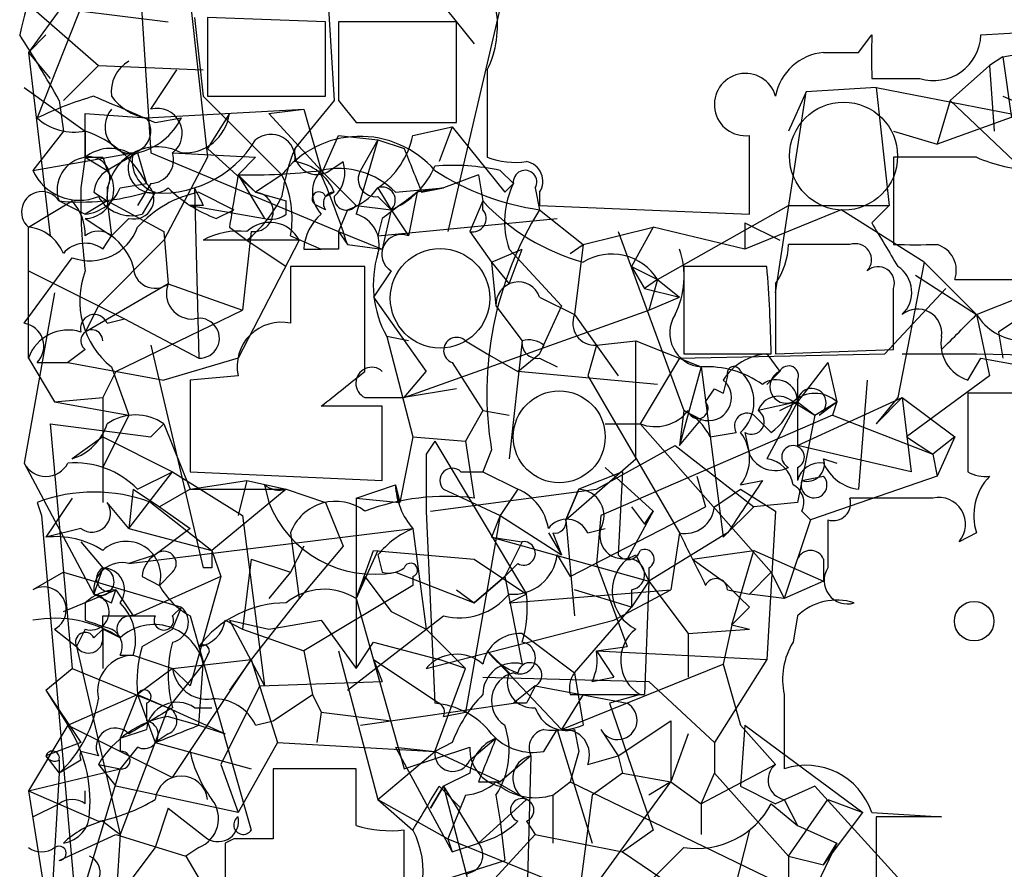
# Model space of a CAD drawing. Extents: x -114074 to 114538, y -203911 to 24808.
# Drawn here: x 50 to 69, y 24736 to 24752 of the extents above; entities that cross this region are included whole.
import ezdxf

# ---------------------------------------------------------------- set-up
doc = ezdxf.new("R2010")
doc.units = 0
doc.header["$MEASUREMENT"] = 0
doc.layers.add('MAIN', color=5, linetype='CONTINUOUS')

msp = doc.modelspace()

# ---------------------------------------------------------------- linework, layer by layer
at = {"layer": 'MAIN'}
for p, q in [((55.372, 24754.9006), (55.626, 24750.752)), ((59.3513, 24754.7313), (57.8273, 24748.212)), ((51.816, 24753.7153), (52.07, 24749.736)), ((52.7473, 24753.4613), (53.1707, 24749.6513)), ((50.9693, 24753.2073), (49.8687, 24750.4133)), ((57.3193, 24753.1226), (58.3353, 24751.8526)), ((49.6993, 24752.6146), (52.4087, 24752.276)), ((50.3767, 24752.6146), (49.6993, 24751.6833)), ((49.6993, 24752.6146), (51.054, 24751.4293)), ((52.9167, 24752.3606), (53.086, 24750.8366)), ((55.4567, 24752.276), (53.1707, 24752.3606)), ((53.1707, 24752.3606), (53.1707, 24750.8366)), ((55.4567, 24750.8366), (55.4567, 24752.276)), ((57.9967, 24752.276), (55.7107, 24752.276)), ((57.9967, 24750.3286), (57.9967, 24752.276)), ((68.1567, 24752.022), (70.9507, 24752.1913)), ((68.58, 24751.5986), (72.3053, 24752.276)), ((49.6993, 24751.6833), (50.038, 24752.022)), ((65.786, 24751.6833), (66.04, 24752.022)), ((49.6993, 24751.6833), (50.1227, 24751.1753)), ((49.6993, 24751.6833), (50.1227, 24748.1273)), ((68.58, 24751.5986), (68.326, 24751.4293)), ((68.58, 24751.5986), (68.7493, 24750.4133)), ((51.054, 24751.4293), (50.3767, 24750.752)), ((51.054, 24751.4293), (53.086, 24751.3446)), ((52.07, 24750.5826), (52.578, 24751.3446)), ((58.5893, 24751.3446), (58.5893, 24749.6513)), ((67.564, 24750.752), (68.326, 24751.4293)), ((68.326, 24751.4293), (68.4107, 24750.1593)), ((66.04, 24751.1753), (66.9713, 24751.1753)), ((49.6147, 24751.006), (50.8, 24750.1593)), ((66.1247, 24751.006), (64.77, 24750.9213)), ((66.1247, 24751.006), (69.596, 24750.3286)), ((66.1247, 24751.006), (66.3787, 24748.72)), ((70.358, 24751.006), (67.31, 24749.9053)), ((53.086, 24750.8366), (54.61, 24749.3126)), ((53.1707, 24750.8366), (55.4567, 24750.8366)), ((64.1773, 24747.0266), (64.77, 24750.9213)), ((64.77, 24750.9213), (64.4313, 24750.1593)), ((68.58, 24750.8366), (69.1727, 24750.5826)), ((50.292, 24750.752), (50.3767, 24750.1593)), ((51.9853, 24750.4133), (55.0333, 24750.5826)), ((54.356, 24750.498), (55.0333, 24750.5826)), ((55.626, 24750.752), (54.864, 24749.8206)), ((55.0333, 24750.5826), (55.372, 24749.3973)), ((55.7107, 24750.752), (56.0493, 24750.3286)), ((67.564, 24750.752), (67.31, 24749.9053)), ((67.564, 24750.752), (69.342, 24749.0586)), ((50.8, 24749.6513), (50.8, 24750.498)), ((50.8, 24750.498), (51.9853, 24750.4133)), ((52.1547, 24750.3286), (52.6627, 24750.4133)), ((53.594, 24750.498), (53.1707, 24749.8206)), ((54.356, 24750.498), (55.372, 24749.3973)), ((56.0493, 24750.3286), (57.9967, 24750.3286)), ((57.15, 24750.0746), (57.912, 24750.244)), ((57.912, 24750.244), (57.658, 24749.5666)), ((57.912, 24750.244), (58.928, 24748.974)), ((50.3767, 24750.1593), (49.784, 24749.3973)), ((50.8, 24750.1593), (50.8, 24749.6513)), ((55.372, 24749.3126), (55.7107, 24750.0746)), ((55.7107, 24750.0746), (56.4727, 24749.99)), ((63.6693, 24748.5506), (63.6693, 24750.0746)), ((66.4633, 24750.1593), (67.31, 24749.9053)), ((53.1707, 24749.8206), (54.102, 24748.974)), ((56.4727, 24749.99), (56.0493, 24748.5506)), ((56.4727, 24749.99), (56.134, 24749.3973)), ((56.4727, 24749.99), (56.9807, 24749.8206)), ((49.784, 24749.3973), (51.7313, 24749.736)), ((50.8, 24749.6513), (50.7153, 24749.0586)), ((50.8, 24749.6513), (51.2233, 24749.3973)), ((51.1387, 24749.6513), (51.2233, 24749.3973)), ((51.816, 24749.736), (51.2233, 24749.3973)), ((51.816, 24749.736), (51.9853, 24749.1433)), ((52.07, 24749.736), (55.7107, 24748.212)), ((53.1707, 24749.6513), (52.324, 24748.0426)), ((52.4933, 24749.736), (54.102, 24749.6513)), ((54.102, 24749.6513), (53.7633, 24749.3126)), ((68.072, 24749.6513), (66.4633, 24749.6513)), ((66.4633, 24749.6513), (66.4633, 24747.958)), ((55.5413, 24749.3973), (55.7953, 24749.5666)), ((53.7633, 24749.3126), (54.102, 24748.974)), ((53.7633, 24749.3126), (54.2713, 24748.466)), ((54.61, 24749.3126), (54.102, 24748.974)), ((55.372, 24749.3973), (56.0493, 24748.72)), ((58.42, 24749.3126), (57.7427, 24749.0586)), ((58.42, 24749.3126), (58.5047, 24748.8046)), ((58.8433, 24749.3973), (59.0973, 24749.1433)), ((51.2233, 24749.0586), (51.2233, 24748.8046)), ((51.4773, 24749.0586), (51.9853, 24749.1433)), ((52.07, 24749.1433), (51.816, 24748.72)), ((52.9167, 24749.0586), (53.0013, 24745.7566)), ((56.4727, 24749.0586), (56.7267, 24748.6353)), ((56.8113, 24748.974), (57.7427, 24749.0586)), ((57.7427, 24749.0586), (57.2347, 24748.974)), ((57.3193, 24748.974), (57.7427, 24749.0586)), ((58.928, 24748.974), (59.0973, 24749.1433)), ((59.5207, 24749.0586), (59.6053, 24748.6353)), ((50.9693, 24748.974), (51.2233, 24748.8046)), ((52.1547, 24748.974), (51.9007, 24748.5506)), ((53.0013, 24748.974), (53.6787, 24748.6353)), ((54.102, 24748.974), (54.6947, 24748.8046)), ((55.4567, 24748.8893), (55.626, 24748.974)), ((56.4727, 24748.8893), (56.7267, 24748.6353)), ((57.2347, 24748.974), (57.0653, 24748.1273)), ((59.6053, 24748.974), (59.6053, 24748.72)), ((49.6993, 24748.2966), (50.546, 24748.8046)), ((50.292, 24748.8046), (50.8, 24748.5506)), ((51.2233, 24748.8046), (50.8, 24748.5506)), ((51.2233, 24748.8046), (51.308, 24748.1273)), ((51.2233, 24748.8046), (52.324, 24748.212)), ((53.086, 24748.72), (52.832, 24748.72)), ((52.832, 24748.72), (54.2713, 24748.466)), ((54.6947, 24748.5506), (54.6947, 24748.8046)), ((55.4567, 24748.6353), (55.2873, 24748.72)), ((56.0493, 24748.72), (56.7267, 24748.6353)), ((58.5047, 24748.8046), (58.2507, 24748.212)), ((58.5047, 24748.6353), (58.5047, 24748.8046)), ((59.6053, 24748.72), (63.6693, 24748.5506)), ((61.8913, 24747.2806), (64.4313, 24748.72)), ((64.4313, 24748.72), (66.3787, 24748.72)), ((66.3787, 24748.72), (66.04, 24748.3813)), ((50.8, 24748.466), (51.308, 24748.1273)), ((51.6467, 24748.466), (51.308, 24748.1273)), ((53.34, 24748.466), (53.6787, 24748.6353)), ((55.88, 24748.6353), (55.7107, 24748.212)), ((56.5573, 24748.466), (56.4727, 24748.1273)), ((56.4727, 24748.1273), (59.944, 24748.466)), ((56.7267, 24748.6353), (56.5573, 24747.8733)), ((56.7267, 24748.6353), (57.0653, 24748.1273)), ((59.6053, 24748.6353), (60.452, 24747.958)), ((65.4473, 24748.6353), (63.5847, 24747.8733)), ((67.056, 24747.6193), (65.4473, 24748.6353)), ((49.6993, 24745.7566), (49.6993, 24748.2966)), ((53.594, 24748.2966), (53.9327, 24748.0426)), ((60.452, 24747.958), (61.8067, 24748.2966)), ((61.8067, 24748.2966), (61.3833, 24747.5346)), ((63.5847, 24747.8733), (61.8067, 24748.2966)), ((63.5847, 24748.3813), (63.5847, 24747.8733)), ((63.5847, 24748.3813), (64.262, 24748.0426)), ((51.1387, 24747.8733), (51.308, 24748.1273)), ((52.324, 24748.212), (52.4087, 24747.196)), ((54.0173, 24748.212), (53.848, 24746.688)), ((54.7793, 24748.1273), (55.372, 24747.8733)), ((55.7107, 24748.212), (55.88, 24747.958)), ((55.7107, 24748.212), (56.5573, 24747.8733)), ((58.2507, 24748.212), (58.674, 24747.6193)), ((61.1293, 24748.212), (62.3993, 24744.7406)), ((51.054, 24746.7726), (52.324, 24748.0426)), ((54.9487, 24748.0426), (53.086, 24748.0426)), ((54.9487, 24748.0426), (53.7633, 24745.7566)), ((53.9327, 24748.0426), (54.6947, 24747.5346)), ((55.88, 24747.958), (56.5573, 24747.8733)), ((60.198, 24747.7886), (60.452, 24747.958)), ((60.452, 24747.958), (60.2827, 24746.6033)), ((65.6167, 24747.958), (64.4313, 24747.958)), ((49.6147, 24746.434), (50.546, 24747.704)), ((55.0333, 24747.8733), (55.372, 24747.8733)), ((55.7107, 24747.8733), (55.372, 24747.8733)), ((58.674, 24747.6193), (59.2667, 24747.8733)), ((59.0127, 24747.196), (59.2667, 24747.8733)), ((59.0127, 24747.8733), (60.0287, 24746.7726)), ((56.2187, 24747.5346), (54.7793, 24747.5346)), ((54.7793, 24747.5346), (54.7793, 24746.434)), ((56.2187, 24745.5026), (56.2187, 24747.5346)), ((58.674, 24747.6193), (59.0127, 24747.196)), ((58.674, 24747.6193), (58.7587, 24746.7726)), ((61.3833, 24747.5346), (61.6373, 24747.1113)), ((61.3833, 24747.5346), (61.8913, 24747.2806)), ((64.008, 24747.5346), (62.3993, 24747.5346)), ((62.3993, 24747.5346), (62.3993, 24745.8413)), ((67.056, 24747.6193), (66.548, 24744.9946)), ((67.056, 24747.6193), (68.072, 24746.6033)), ((49.6993, 24747.45), (51.054, 24746.7726)), ((56.7267, 24747.45), (56.388, 24746.942)), ((66.8867, 24747.3653), (68.072, 24746.6033)), ((52.4087, 24747.196), (50.8, 24746.2646)), ((52.4087, 24747.196), (53.848, 24746.688)), ((61.8913, 24747.2806), (61.6373, 24747.1113)), ((61.8913, 24747.2806), (61.722, 24746.688)), ((61.8913, 24747.2806), (62.3147, 24746.942)), ((64.1773, 24747.196), (64.1773, 24745.8413)), ((67.6487, 24747.2806), (69.1727, 24747.2806)), ((50.2073, 24747.0266), (49.6147, 24743.7246)), ((56.388, 24746.942), (57.404, 24745.5026)), ((59.6053, 24746.942), (60.2827, 24746.6033)), ((61.6373, 24747.1113), (62.3147, 24746.942)), ((61.722, 24746.688), (62.3147, 24746.942)), ((66.294, 24745.8413), (67.4793, 24747.1113)), ((66.4633, 24745.926), (66.4633, 24747.1113)), ((68.072, 24746.6033), (68.9187, 24746.942)), ((69.7653, 24747.1113), (68.4953, 24746.2646)), ((51.054, 24746.7726), (50.8, 24746.2646)), ((51.054, 24746.7726), (51.562, 24746.5186)), ((58.7587, 24746.7726), (59.2667, 24746.0953)), ((60.0287, 24746.7726), (59.6053, 24745.8413)), ((51.3927, 24745.5026), (53.848, 24746.688)), ((56.9807, 24744.9946), (61.722, 24746.688)), ((60.2827, 24746.6033), (61.1293, 24745.418)), ((68.072, 24746.6033), (68.326, 24745.418)), ((51.2233, 24746.434), (51.562, 24746.5186)), ((51.562, 24746.5186), (53.0013, 24745.7566)), ((57.0653, 24746.0953), (56.642, 24746.18)), ((56.642, 24746.18), (57.15, 24744.2326)), ((68.4953, 24746.2646), (68.58, 24745.7566)), ((52.07, 24746.0106), (53.086, 24741.6926)), ((58.166, 24746.0953), (58.5893, 24745.8413)), ((59.2667, 24746.0953), (59.0127, 24743.8093)), ((59.69, 24746.0106), (59.6053, 24745.8413)), ((60.706, 24746.0106), (60.5367, 24745.418)), ((60.706, 24746.0106), (61.468, 24746.0953)), ((61.468, 24746.0953), (62.738, 24745.5873)), ((61.468, 24743.8093), (61.468, 24746.0953)), ((50.8, 24745.926), (50.4613, 24745.672)), ((58.5893, 24745.8413), (59.182, 24745.5026)), ((59.182, 24745.5026), (59.6053, 24745.8413)), ((62.3147, 24745.7566), (66.294, 24745.8413)), ((62.3993, 24745.8413), (64.0927, 24745.8413)), ((64.008, 24745.8413), (64.262, 24745.5026)), ((64.1773, 24745.8413), (66.4633, 24745.926)), ((66.6327, 24745.8413), (68.072, 24745.8413)), ((68.072, 24745.8413), (72.39, 24745.7566)), ((49.6993, 24745.7566), (50.2073, 24744.91)), ((49.8687, 24745.672), (50.4613, 24745.672)), ((50.4613, 24745.672), (52.324, 24745.3333)), ((53.7633, 24745.7566), (52.324, 24745.3333)), ((57.912, 24745.672), (58.5047, 24744.7406)), ((59.6053, 24745.7566), (59.944, 24745.5873)), ((62.3147, 24745.7566), (61.5527, 24744.4866)), ((65.1933, 24745.672), (64.6007, 24744.91)), ((65.1933, 24745.672), (65.3627, 24744.91)), ((67.9027, 24745.3333), (68.1567, 24745.7566)), ((68.1567, 24745.7566), (70.0193, 24745.418)), ((51.3927, 24745.5026), (51.1387, 24744.9946)), ((51.308, 24745.5873), (51.6467, 24744.656)), ((53.7633, 24745.418), (52.832, 24745.3333)), ((56.9807, 24744.9946), (57.404, 24745.5026)), ((61.8913, 24745.2486), (59.182, 24745.5026)), ((60.5367, 24745.418), (62.3147, 24742.37)), ((62.738, 24745.5873), (62.3147, 24744.0633)), ((62.738, 24745.5873), (63.1613, 24742.2853)), ((63.246, 24745.418), (63.1613, 24745.0793)), ((64.262, 24745.5026), (64.008, 24745.2486)), ((68.326, 24745.418), (66.7173, 24744.2326)), ((52.832, 24745.3333), (52.832, 24743.5553)), ((64.6007, 24745.3333), (64.6007, 24744.91)), ((65.9553, 24745.3333), (65.786, 24743.2166)), ((57.9967, 24745.164), (56.9807, 24744.9946)), ((62.8227, 24744.91), (62.992, 24745.164)), ((62.992, 24745.164), (63.1613, 24745.0793)), ((69.596, 24745.0793), (67.9027, 24745.0793)), ((67.9027, 24745.0793), (67.9027, 24743.5553)), ((50.2073, 24744.91), (51.1387, 24744.9946)), ((50.2073, 24744.91), (51.6467, 24744.656)), ((51.1387, 24744.9946), (51.1387, 24742.9626)), ((56.2187, 24744.9946), (56.9807, 24744.9946)), ((64.6007, 24744.91), (63.8387, 24744.7406)), ((64.6007, 24744.91), (64.008, 24743.8093)), ((64.262, 24744.7406), (64.6007, 24744.91)), ((64.516, 24744.91), (64.9393, 24744.656)), ((64.516, 24744.91), (64.9393, 24744.656)), ((64.6007, 24744.0633), (66.6327, 24744.9946)), ((64.6007, 24744.91), (64.9393, 24744.656)), ((64.6007, 24744.91), (64.6007, 24744.0633)), ((64.9393, 24744.656), (65.3627, 24744.91)), ((65.024, 24744.656), (65.3627, 24744.91)), ((65.3627, 24744.91), (65.278, 24744.656)), ((66.548, 24744.9946), (66.1247, 24744.4866)), ((66.1247, 24744.4866), (66.6327, 24744.9946)), ((66.6327, 24744.9946), (67.6487, 24744.2326)), ((66.6327, 24744.9946), (66.802, 24743.5553)), ((51.6467, 24744.656), (51.1387, 24743.64)), ((56.5573, 24744.8253), (55.372, 24744.8253)), ((56.5573, 24743.386), (56.5573, 24744.8253)), ((58.5047, 24744.7406), (58.166, 24744.148)), ((58.5047, 24744.7406), (59.0127, 24744.656)), ((65.278, 24744.656), (60.7907, 24742.7086)), ((62.3993, 24744.7406), (62.3147, 24744.0633)), ((62.3993, 24744.7406), (62.738, 24744.5713)), ((63.754, 24744.656), (64.0927, 24744.3173)), ((64.9393, 24744.656), (64.6007, 24742.9626)), ((65.278, 24744.656), (67.2253, 24743.894)), ((50.1227, 24744.4866), (52.07, 24744.2326)), ((50.1227, 24744.4866), (50.546, 24739.7453)), ((52.07, 24744.2326), (52.324, 24744.4866)), ((52.07, 24744.2326), (52.324, 24744.4866)), ((52.324, 24744.4866), (52.832, 24743.2166)), ((60.8753, 24744.4866), (61.5527, 24744.4866)), ((61.5527, 24744.4866), (64.0927, 24741.608)), ((62.3147, 24744.0633), (62.738, 24744.5713)), ((62.9073, 24744.2326), (63.4153, 24744.3173)), ((63.5847, 24744.3173), (63.6693, 24743.894)), ((51.1387, 24744.2326), (50.546, 24743.8093)), ((51.1387, 24744.2326), (52.4933, 24743.5553)), ((57.15, 24744.2326), (56.896, 24742.9626)), ((57.15, 24744.2326), (58.166, 24744.148)), ((57.5733, 24744.148), (57.404, 24743.894)), ((57.5733, 24744.148), (59.3513, 24741.1846)), ((58.166, 24744.148), (58.3353, 24743.0473)), ((66.7173, 24744.2326), (67.2253, 24743.894)), ((67.6487, 24744.2326), (67.2253, 24743.894)), ((67.6487, 24744.2326), (67.31, 24743.4706)), ((57.404, 24743.894), (57.404, 24742.7933)), ((58.674, 24743.9786), (58.5047, 24743.5553)), ((60.706, 24743.2166), (62.23, 24744.0633)), ((62.23, 24744.0633), (63.754, 24742.878)), ((66.802, 24743.5553), (64.6007, 24744.0633)), ((67.2253, 24743.894), (67.31, 24743.4706)), ((49.6147, 24743.7246), (50.9693, 24741.1846)), ((60.1133, 24742.624), (61.468, 24743.8093)), ((65.1087, 24743.8093), (65.3627, 24743.7246)), ((51.6467, 24742.4546), (52.4933, 24743.5553)), ((51.816, 24743.2166), (52.4933, 24743.5553)), ((52.4933, 24743.5553), (53.848, 24742.7086)), ((52.832, 24743.5553), (56.5573, 24743.386)), ((58.0813, 24743.5553), (58.5047, 24743.5553)), ((58.5047, 24743.5553), (59.182, 24743.2166)), ((61.214, 24743.5553), (60.3673, 24743.2166)), ((60.8753, 24743.64), (61.8067, 24742.7933)), ((61.214, 24743.5553), (61.1293, 24741.9466)), ((64.6007, 24743.64), (64.6007, 24743.386)), ((52.832, 24743.2166), (53.9327, 24743.386)), ((53.9327, 24743.386), (53.7633, 24742.7086)), ((53.9327, 24743.386), (54.6947, 24743.2166)), ((62.6533, 24743.4706), (62.8227, 24742.878)), ((63.5, 24743.3013), (63.9233, 24743.386)), ((64.6853, 24743.386), (65.1087, 24743.4706)), ((67.31, 24743.4706), (64.8547, 24742.624)), ((51.7313, 24743.2166), (51.6467, 24742.4546)), ((51.7313, 24743.2166), (52.2393, 24742.878)), ((52.832, 24743.2166), (52.2393, 24742.878)), ((52.832, 24743.2166), (54.6947, 24743.2166)), ((54.6947, 24743.2166), (53.2553, 24742.0313)), ((54.2713, 24743.3013), (54.356, 24742.9626)), ((54.6947, 24743.2166), (55.4567, 24742.9626)), ((54.6947, 24743.2166), (55.4567, 24742.9626)), ((56.0493, 24743.0473), (56.8113, 24743.3013)), ((56.896, 24742.9626), (56.8113, 24743.3013)), ((56.8113, 24743.3013), (56.896, 24742.9626)), ((57.4887, 24742.7933), (60.706, 24743.2166)), ((57.7427, 24743.2166), (58.8433, 24742.7086)), ((59.182, 24743.2166), (58.8433, 24742.7086)), ((60.3673, 24743.2166), (60.1133, 24742.624)), ((60.1133, 24742.624), (60.3673, 24743.2166)), ((62.992, 24742.878), (63.5, 24743.2166)), ((63.5, 24743.2166), (64.1773, 24742.7933)), ((49.8687, 24742.9626), (49.9533, 24742.7086)), ((50.546, 24743.0473), (50.038, 24742.2853)), ((51.6467, 24742.4546), (51.2233, 24742.9626)), ((52.07, 24742.9626), (53.2553, 24742.0313)), ((55.4567, 24742.9626), (55.7953, 24742.116)), ((56.0493, 24743.0473), (56.896, 24742.9626)), ((56.0493, 24743.0473), (56.0493, 24739.7453)), ((64.6007, 24742.9626), (63.754, 24742.878)), ((67.2253, 24743.0473), (65.6167, 24743.0473)), ((52.2393, 24742.878), (52.832, 24742.4546)), ((57.404, 24742.7933), (57.5733, 24739.068)), ((60.198, 24741.5233), (62.8227, 24742.878)), ((61.8067, 24742.7933), (61.2987, 24741.862)), ((61.3833, 24742.878), (61.6373, 24742.5393)), ((61.8067, 24742.7933), (61.6373, 24742.5393)), ((61.6373, 24742.5393), (61.8067, 24742.7933)), ((63.754, 24742.878), (63.1613, 24742.2853)), ((64.1773, 24742.7933), (64.008, 24739.9146)), ((64.6853, 24742.7933), (64.8547, 24742.624)), ((49.9533, 24742.7086), (50.6307, 24735.004)), ((53.848, 24742.7086), (54.2713, 24739.4066)), ((58.8433, 24742.7086), (58.166, 24738.8986)), ((58.8433, 24742.7086), (58.674, 24742.2853)), ((58.8433, 24742.7086), (60.0287, 24741.9466)), ((60.1133, 24742.624), (60.2827, 24740.7613)), ((60.7907, 24742.7086), (60.706, 24741.7773)), ((64.8547, 24742.624), (64.3467, 24741.1)), ((65.1933, 24742.624), (65.1933, 24741.6926)), ((50.7153, 24742.4546), (50.038, 24742.2853)), ((51.6467, 24742.4546), (53.2553, 24742.0313)), ((51.6467, 24741.7773), (57.15, 24742.4546)), ((52.832, 24742.4546), (52.1547, 24741.9466)), ((54.7793, 24742.37), (54.9487, 24741.1)), ((57.15, 24742.4546), (57.404, 24740.5073)), ((59.7747, 24742.37), (60.0287, 24741.9466)), ((59.8593, 24742.37), (60.0287, 24741.9466)), ((60.5367, 24742.37), (60.8753, 24742.4546)), ((63.246, 24742.37), (61.722, 24741.4386)), ((62.3147, 24742.37), (62.1453, 24741.2693)), ((68.072, 24742.37), (67.7333, 24742.2006)), ((50.7153, 24742.2006), (51.1387, 24741.6926)), ((58.674, 24742.2853), (59.2667, 24742.2006)), ((58.674, 24742.2853), (61.722, 24741.4386)), ((59.2667, 24742.2006), (58.928, 24741.5233)), ((53.2553, 24742.0313), (53.4247, 24741.5233)), ((55.0333, 24742.116), (54.7793, 24741.608)), ((55.7953, 24742.116), (54.9487, 24741.1)), ((56.0493, 24741.1), (56.388, 24742.0313)), ((56.4727, 24742.0313), (56.0493, 24741.1)), ((56.388, 24742.0313), (58.3353, 24741.862)), ((62.5687, 24741.862), (63.754, 24742.0313)), ((63.3307, 24740.592), (63.754, 24742.0313)), ((63.754, 24742.0313), (65.1087, 24741.4386)), ((52.1547, 24741.9466), (51.6467, 24741.7773)), ((54.0173, 24741.862), (53.848, 24740.5073)), ((54.0173, 24741.862), (54.7793, 24741.608)), ((56.4727, 24741.9466), (56.5573, 24741.608)), ((58.3353, 24741.862), (59.3513, 24741.1846)), ((59.944, 24741.9466), (60.198, 24741.5233)), ((61.468, 24741.9466), (61.722, 24741.4386)), ((62.5687, 24741.862), (63.1613, 24741.4386)), ((65.1087, 24741.862), (65.1087, 24741.4386)), ((50.3767, 24741.608), (49.784, 24741.2693)), ((50.3767, 24741.608), (52.6627, 24740.9306)), ((51.1387, 24741.6926), (50.9693, 24741.1846)), ((52.4933, 24741.608), (52.2393, 24741.354)), ((53.2553, 24741.6926), (53.086, 24741.6926)), ((54.7793, 24741.608), (54.356, 24741.1)), ((56.8113, 24741.608), (58.3353, 24741.0153)), ((59.182, 24741.7773), (58.928, 24741.5233)), ((60.706, 24741.7773), (61.2987, 24740.1686)), ((61.722, 24741.6926), (61.722, 24741.4386)), ((63.6693, 24741.1846), (64.0927, 24741.608)), ((64.0927, 24741.608), (63.6693, 24741.1846)), ((64.0927, 24741.608), (64.3467, 24741.1)), ((53.4247, 24741.5233), (51.7313, 24740.7613)), ((51.9007, 24741.5233), (52.2393, 24741.354)), ((53.4247, 24741.5233), (52.832, 24739.4066)), ((56.0493, 24741.1), (56.2187, 24741.5233)), ((56.2187, 24741.5233), (56.7267, 24740.846)), ((57.15, 24741.5233), (57.15, 24741.354)), ((58.3353, 24741.0153), (58.928, 24741.5233)), ((58.928, 24741.5233), (58.3353, 24741.0153)), ((58.928, 24741.5233), (59.2667, 24739.83)), ((61.722, 24741.4386), (61.3833, 24740.9306)), ((61.722, 24741.4386), (61.6373, 24739.2373)), ((61.722, 24741.4386), (62.484, 24740.4226)), ((65.1087, 24741.4386), (64.3467, 24741.1)), ((50.3767, 24740.846), (51.3927, 24741.2693)), ((51.308, 24741.0153), (51.3927, 24741.2693)), ((51.3927, 24741.2693), (51.7313, 24740.7613)), ((57.15, 24741.354), (55.0333, 24740.084)), ((57.9967, 24741.2693), (58.3353, 24741.0153)), ((57.9967, 24741.2693), (58.3353, 24741.0153)), ((59.0127, 24741.0153), (62.1453, 24741.2693)), ((61.3833, 24740.9306), (60.2827, 24741.2693)), ((61.0447, 24740.6766), (62.1453, 24741.2693)), ((61.3833, 24741.2693), (61.3833, 24740.9306)), ((63.246, 24741.2693), (63.6693, 24741.1846)), ((54.9487, 24741.1), (54.0173, 24739.9146)), ((56.0493, 24741.1), (56.9807, 24737.798)), ((59.3513, 24741.1846), (59.0127, 24741.0153)), ((64.3467, 24741.1), (63.6693, 24741.1846)), ((50.8, 24741.0153), (50.8, 24740.6766)), ((52.4933, 24740.5073), (52.6627, 24740.9306)), ((52.4933, 24740.7613), (52.6627, 24740.9306)), ((56.7267, 24740.846), (57.404, 24740.5073)), ((60.2827, 24739.6606), (61.3833, 24740.9306)), ((63.6693, 24740.9306), (63.3307, 24740.592)), ((51.1387, 24740.338), (51.1387, 24740.7613)), ((52.832, 24740.7613), (53.0013, 24740.1686)), ((53.5093, 24740.6766), (53.848, 24740.5073)), ((53.594, 24740.6766), (54.356, 24740.5073)), ((53.594, 24740.6766), (54.2713, 24739.4066)), ((54.356, 24740.5073), (55.372, 24740.6766)), ((55.372, 24740.6766), (56.0493, 24739.7453)), ((55.88, 24739.322), (57.7427, 24740.7613)), ((57.404, 24739.7453), (61.0447, 24740.6766)), ((64.6007, 24740.7613), (64.516, 24740.2533)), ((50.2073, 24740.5073), (50.6307, 24740.1686)), ((50.8, 24740.5073), (50.6307, 24740.1686)), ((50.9693, 24740.338), (51.1387, 24740.5073)), ((51.4773, 24740.338), (51.1387, 24740.5073)), ((51.1387, 24740.5073), (51.1387, 24739.7453)), ((51.9007, 24740.1686), (52.4933, 24740.5073)), ((53.848, 24740.5073), (55.0333, 24740.084)), ((57.404, 24740.5073), (58.166, 24739.7453)), ((62.484, 24740.4226), (63.6693, 24740.5073)), ((63.3307, 24740.592), (63.1613, 24739.83)), ((63.3307, 24740.592), (63.6693, 24740.5073)), ((63.3307, 24740.592), (63.6693, 24740.5073)), ((59.2667, 24740.4226), (60.2827, 24739.6606)), ((62.484, 24740.4226), (62.484, 24739.576)), ((50.6307, 24740.1686), (51.4773, 24736.528)), ((53.0013, 24740.1686), (54.0173, 24736.6126)), ((55.0333, 24740.084), (55.2027, 24739.2373)), ((55.7107, 24740.084), (56.4727, 24737.2053)), ((56.0493, 24739.7453), (56.388, 24740.2533)), ((56.388, 24740.2533), (57.658, 24739.9146)), ((58.5893, 24740.084), (59.0127, 24739.6606)), ((58.5893, 24740.084), (60.0287, 24738.56)), ((60.706, 24740.084), (61.2987, 24740.1686)), ((60.706, 24740.084), (64.008, 24739.9146)), ((60.706, 24740.084), (61.0447, 24739.576)), ((51.4773, 24739.9993), (51.7313, 24739.9993)), ((51.7313, 24739.9993), (52.4933, 24739.7453)), ((52.4933, 24739.7453), (54.0173, 24739.9146)), ((52.4933, 24739.7453), (54.0173, 24739.9146)), ((52.4933, 24737.6286), (54.0173, 24739.9146)), ((53.1707, 24739.9993), (53.086, 24739.83)), ((54.0173, 24739.9146), (53.594, 24739.322)), ((54.0173, 24739.9146), (54.5253, 24738.306)), ((56.388, 24739.9146), (56.5573, 24739.4913)), ((56.388, 24739.9146), (57.658, 24739.068)), ((58.166, 24739.7453), (57.658, 24739.9146)), ((64.008, 24739.9146), (62.992, 24738.306)), ((50.038, 24739.322), (50.546, 24739.7453)), ((50.546, 24739.7453), (52.4087, 24738.9833)), ((52.4933, 24739.7453), (51.816, 24739.2373)), ((53.086, 24739.83), (52.4087, 24738.9833)), ((52.4933, 24739.7453), (52.832, 24739.4066)), ((52.4933, 24739.7453), (52.832, 24739.4066)), ((53.0013, 24738.6446), (53.086, 24739.83)), ((57.5733, 24738.1366), (58.166, 24739.7453)), ((60.0287, 24738.56), (63.1613, 24739.83)), ((63.1613, 24739.83), (63.5, 24738.6446)), ((58.5047, 24739.576), (61.722, 24739.4913)), ((60.2827, 24739.6606), (60.452, 24738.6446)), ((60.6213, 24739.4913), (61.0447, 24739.576)), ((50.038, 24739.322), (50.7153, 24738.306)), ((50.038, 24739.322), (50.4613, 24738.6446)), ((53.9327, 24738.8986), (54.1867, 24739.4066)), ((54.1867, 24739.4066), (56.5573, 24739.4913)), ((59.5207, 24739.4066), (59.0973, 24739.068)), ((59.5207, 24739.4066), (61.2987, 24739.068)), ((61.722, 24739.4913), (62.992, 24738.306)), ((50.4613, 24738.6446), (51.816, 24739.2373)), ((51.816, 24739.2373), (51.4773, 24738.3906)), ((51.816, 24739.2373), (52.4087, 24738.9833)), ((51.816, 24739.2373), (52.1547, 24738.306)), ((54.4407, 24738.7293), (55.2027, 24739.2373)), ((55.2027, 24739.2373), (55.372, 24738.8986)), ((60.452, 24739.2373), (60.0287, 24738.56)), ((60.198, 24739.2373), (60.452, 24739.2373)), ((60.452, 24739.2373), (61.6373, 24739.2373)), ((61.5527, 24739.2373), (60.96, 24739.068)), ((64.3467, 24739.2373), (64.3467, 24737.798)), ((52.4087, 24738.9833), (51.4773, 24736.528)), ((51.9853, 24739.068), (51.9853, 24738.7293)), ((52.4087, 24738.9833), (53.5093, 24738.4753)), ((52.9167, 24738.9833), (53.2553, 24738.9833)), ((56.134, 24738.6446), (59.0973, 24739.068)), ((59.3513, 24739.068), (59.0973, 24739.068)), ((60.96, 24739.068), (61.8067, 24736.6126)), ((52.4087, 24738.814), (53.0013, 24738.6446)), ((53.9327, 24738.8986), (53.4247, 24737.8826)), ((55.372, 24738.8986), (55.2873, 24738.306)), ((55.372, 24738.8986), (56.7267, 24738.7293)), ((57.7427, 24738.814), (58.166, 24738.8986)), ((50.4613, 24738.6446), (49.6993, 24737.3746)), ((50.4613, 24738.6446), (52.4933, 24737.6286)), ((51.4773, 24738.3906), (51.9853, 24738.56)), ((53.0013, 24738.6446), (53.5093, 24738.4753)), ((54.102, 24738.6446), (54.4407, 24738.7293)), ((59.69, 24738.1366), (59.944, 24738.56)), ((59.944, 24738.56), (60.6213, 24736.3586)), ((60.2827, 24738.56), (60.3673, 24738.1366)), ((60.7907, 24738.56), (61.1293, 24738.052)), ((61.1293, 24738.052), (62.1453, 24738.7293)), ((62.1453, 24738.7293), (62.1453, 24737.544)), ((63.5, 24738.6446), (64.1773, 24737.8826)), ((63.5847, 24738.6446), (63.5, 24737.4593)), ((63.5847, 24738.6446), (65.8707, 24736.9513)), ((51.4773, 24738.3906), (51.4773, 24738.1366)), ((52.4087, 24738.4753), (52.1547, 24738.306)), ((58.2507, 24737.9673), (58.7587, 24738.3906)), ((62.484, 24738.4753), (62.1453, 24737.544)), ((50.7153, 24738.306), (50.038, 24738.052)), ((51.816, 24738.2213), (51.4773, 24737.798)), ((52.1547, 24738.306), (54.0173, 24737.798)), ((54.5253, 24738.306), (53.7633, 24736.9513)), ((54.5253, 24738.306), (57.5733, 24738.1366)), ((56.8113, 24738.2213), (57.5733, 24738.1366)), ((56.8113, 24738.2213), (57.912, 24736.1893)), ((56.9807, 24737.798), (58.2507, 24738.2213)), ((57.912, 24738.306), (57.5733, 24738.1366)), ((62.992, 24738.306), (62.992, 24737.7133)), ((50.038, 24738.052), (50.292, 24737.7133)), ((51.054, 24738.052), (50.7153, 24738.1366)), ((56.4727, 24737.2053), (57.5733, 24738.1366)), ((58.8433, 24737.544), (57.5733, 24738.1366)), ((59.436, 24738.052), (58.8433, 24737.544)), ((59.436, 24738.052), (59.3513, 24735.004)), ((60.3673, 24738.1366), (60.198, 24737.544)), ((60.5367, 24737.8826), (61.1293, 24738.052)), ((61.1293, 24738.052), (61.214, 24737.7133)), ((49.6993, 24737.3746), (51.4773, 24737.798)), ((50.292, 24737.9673), (50.292, 24737.7133)), ((50.7153, 24737.9673), (50.292, 24737.7133)), ((50.292, 24737.9673), (50.292, 24737.7133)), ((51.4773, 24737.798), (50.6307, 24735.004)), ((51.054, 24737.8826), (51.4773, 24737.798)), ((51.054, 24737.8826), (51.3927, 24737.4593)), ((53.4247, 24737.8826), (53.7633, 24736.9513)), ((56.0493, 24737.798), (54.4407, 24737.798)), ((54.4407, 24737.798), (54.4407, 24736.4433)), ((56.0493, 24736.6973), (56.0493, 24737.798)), ((64.1773, 24737.8826), (62.738, 24737.1206)), ((50.292, 24737.7133), (49.8687, 24730.2626)), ((58.2507, 24737.7133), (57.7427, 24737.4593)), ((61.214, 24737.7133), (60.6213, 24737.29)), ((61.214, 24737.7133), (62.1453, 24737.544)), ((62.738, 24737.1206), (62.992, 24737.7133)), ((62.992, 24737.7133), (64.4313, 24736.1046)), ((53.7633, 24736.9513), (51.3927, 24737.4593)), ((57.4887, 24737.036), (57.7427, 24737.4593)), ((57.7427, 24737.4593), (57.4887, 24737.036)), ((57.658, 24737.4593), (58.0813, 24737.036)), ((57.7427, 24737.4593), (58.42, 24736.3586)), ((57.7427, 24737.4593), (58.42, 24734.8346)), ((58.42, 24737.544), (58.8433, 24737.544)), ((59.3513, 24737.2053), (58.7587, 24737.544)), ((59.8593, 24737.29), (60.198, 24737.544)), ((60.198, 24737.544), (65.1087, 24735.1733)), ((60.7907, 24735.6813), (62.1453, 24737.544)), ((62.1453, 24737.544), (61.722, 24737.29)), ((62.1453, 24737.544), (62.738, 24737.1206)), ((63.5, 24737.4593), (64.1773, 24737.1206)), ((64.9393, 24737.4593), (64.1773, 24737.1206)), ((64.9393, 24737.4593), (67.564, 24734.5806)), ((49.6993, 24737.3746), (51.054, 24736.782)), ((49.6993, 24737.3746), (50.2073, 24734.1573)), ((50.8, 24737.1206), (50.8, 24737.3746)), ((58.166, 24737.29), (57.8273, 24736.4433)), ((58.7587, 24737.29), (58.8433, 24736.782)), ((59.8593, 24737.29), (59.8593, 24736.3586)), ((60.6213, 24737.29), (60.198, 24733.988)), ((49.784, 24736.8666), (50.292, 24737.1206)), ((52.4087, 24737.036), (52.1547, 24736.274)), ((52.4087, 24737.036), (53.1707, 24736.4433)), ((56.4727, 24737.2053), (57.15, 24736.6126)), ((56.4727, 24737.2053), (57.8273, 24736.4433)), ((58.42, 24736.3586), (59.3513, 24737.2053)), ((62.738, 24737.1206), (62.738, 24736.528)), ((64.0927, 24737.1206), (64.6007, 24736.6973)), ((64.3467, 24737.2053), (64.6007, 24736.6973)), ((64.4313, 24736.1046), (65.1933, 24737.2053)), ((65.1933, 24737.2053), (65.8707, 24736.9513)), ((65.1087, 24735.9353), (65.8707, 24736.9513)), ((66.04, 24736.9513), (67.3947, 24736.8666)), ((67.3947, 24736.8666), (66.1247, 24736.8666)), ((66.1247, 24736.8666), (66.1247, 24735.3426)), ((51.1387, 24736.782), (51.4773, 24736.528)), ((58.8433, 24736.782), (58.928, 24736.02)), ((59.3513, 24736.782), (59.5207, 24736.528)), ((64.6007, 24736.6973), (65.3627, 24736.3586)), ((50.292, 24736.02), (51.3927, 24736.528)), ((51.3927, 24736.528), (52.7473, 24736.1046)), ((51.4773, 24736.528), (51.3927, 24735.258)), ((56.9807, 24735.004), (56.9807, 24736.6126)), ((58.5893, 24735.512), (59.5207, 24736.528)), ((59.5207, 24736.528), (61.214, 24736.1893)), ((61.8067, 24736.6126), (61.214, 24736.1893)), ((63.6693, 24736.6126), (63.0767, 24734.242)), ((52.1547, 24736.274), (51.3927, 24735.258)), ((53.0013, 24736.274), (52.7473, 24736.1046)), ((53.6787, 24736.4433), (53.5093, 24736.3586)), ((53.5093, 24736.3586), (53.5093, 24735.004)), ((57.8273, 24736.4433), (57.912, 24736.1893)), ((57.8273, 24736.4433), (60.1133, 24735.512)), ((57.912, 24736.1893), (58.42, 24736.3586)), ((65.3627, 24736.3586), (64.516, 24734.5806)), ((65.1087, 24735.9353), (65.3627, 24736.3586)), ((52.7473, 24736.1046), (53.5093, 24734.8346)), ((61.214, 24736.1893), (63.5847, 24734.5806)), ((64.4313, 24736.1046), (65.1087, 24735.9353)), ((64.4313, 24736.1046), (64.4313, 24732.6333)), ((57.3193, 24735.512), (58.928, 24736.02))]:
    msp.add_line(p, q, dxfattribs=at)
at = {"layer": 'MAIN', "color": 5}
for centre, radius in [((65.4955, 24749.674), 1.0469), ((57.6764, 24746.9184), 0.9641), ((59.9863, 24744.2327), 0.8904)]:
    msp.add_circle(centre, radius, dxfattribs=at)
at = {"layer": 'MAIN', "color": 0}
msp.add_circle((68.0254, 24740.6598), 0.3828, dxfattribs=at)
at = {"layer": 'MAIN'}
for centre, radius, start, end in [((557.7953, 24626.0352), 523.6471, 165.84917, 166.078348), ((56.8961, 24752.1914), 1.8931, 333.42953, 10.30322), ((436.7104, 24751.514), 381.0005, 179.885409, 180.114592), ((33.7882, 24741.7133), 18.8168, 28.70837, 33.21925), ((277.6898, 24751.5986), 211.6502, 179.885381, 180.114592), ((67.2346, 24752.0598), 0.9229, 253.42266, 357.65257), ((65.2037, 24750.6432), 1.0445, 95.21877, 169.32912), ((65.4474, 24921.0331), 169.3501, 269.885409, 270.114558), ((51.9853, 24750.9213), 0.6826, 119.73863, 187.12814), ((63.5953, 24750.6743), 0.6042, 15.58198, 277.03446), ((52.9531, 24744.0362), 7.0838, 106.26292, 115.81157), ((178.5697, 25046.9504), 322.4364, 246.68798, 246.917149), ((52.1408, 24751.4156), 1.0143, 214.80876, 261.18126), ((51.7031, 24750.244), 0.5203, 139.40348, 282.53), ((52.197, 24750.117), 0.4827, 307.87186, 105.2572), ((50.5884, 24751.2179), 1.0795, 228.18795, 281.30369), ((51.6467, 24750.1593), 0.4233, 270, 36.87531), ((51.5053, 24750.9923), 1.2941, 283.89128, 333.42307), ((52.718, 24750.6185), 0.8842, 266.41437, 352.16771), ((50.1225, 24748.1695), 2.102, 27.59883, 71.19699), ((54.3983, 24749.6258), 0.4695, 352.75539, 129.13056), ((56.1264, 24748.1387), 1.9177, 41.01869, 142.25525), ((55.5414, 24750.4132), 1.6439, 304.50888, 348.11314), ((51.2883, 24749.0446), 0.7788, 62.5992, 128.82871), ((52.1971, 24748.8776), 0.9765, 61.5244, 184.28711), ((52.2605, 24751.1135), 2.1571, 262.67039, 328.61261), ((58.4596, 24748.3397), 3.8886, 157.61498, 171.8749), ((55.2888, 24749.7468), 0.4312, 170.14444, 305.84663), ((268.7998, 24834.0471), 227.9505, 201.684456, 201.913639), ((50.8899, 24749.0216), 0.6361, 98.12501, 199.94771), ((50.8828, 24749.263), 0.397, 329.02387, 102.03731), ((50.9694, 24834.3511), 84.7, 269.885408, 270.114524), ((52.1123, 24749.4396), 0.4827, 142.11877, 307.88123), ((52.342, 24749.5767), 0.6311, 165.38027, 252.73642), ((52.0512, 24749.6042), 0.4613, 272.33579, 16.60051), ((59.1399, 24751.1348), 1.5824, 249.63763, 277.67743), ((69.3212, 24752.5527), 3.1589, 246.70567, 267.30552), ((54.7219, 24748.5977), 0.9793, 22.59781, 81.65642), ((55.7106, 24747.8901), 1.5448, 44.55939, 102.66157), ((55.2028, 24749.3549), 0.6292, 312.26879, 19.66179), ((56.1341, 24750.0744), 1.5563, 292.38114, 337.62707), ((57.912, 24744.9968), 4.498, 78.05053, 94.3185), ((59.2808, 24749.1857), 0.3874, 326.88004, 79.51391), ((50.6851, 24749.8086), 0.9905, 204.53395, 291.86478), ((50.789, 24749.0329), 0.5669, 271.11161, 39.99838), ((51.5202, 24748.9313), 0.5525, 122.50221, 175.56789), ((307.6825, 24706.479), 257.5067, 170.424926, 170.654106), ((54.0164, 24759.8249), 10.5153, 268.62078, 277.40698), ((52.9163, 24748.4659), 1.8935, 349.69894, 26.56099), ((55.8167, 24748.9739), 0.614, 136.40555, 223.58769), ((44.117, 24744.3192), 12.313, 17.18908, 23.92497), ((56.4304, 24749.228), 0.3413, 150.26553, 277.11877), ((60.3043, 24753.5897), 5.0035, 236.9191, 261.96933), ((59.3231, 24749.1715), 0.2276, 330.25824, 187.11877), ((62.0332, 24748.848), 11.3199, 178.93398, 187.09413), ((50.7212, 24749.3611), 0.8143, 275.55307, 338.19467), ((51.742, 24748.8417), 0.3875, 255.76657, 51.10696), ((54.2569, 24750.9351), 2.6338, 225.43532, 249.62753), ((137.6613, 24791.2193), 94.6529, 206.450487, 206.679643), ((55.541, 24749.7365), 1.1522, 287.11077, 323.96056), ((56.5574, 24748.8216), 0.2517, 312.26297, 109.66607), ((60.6135, 24748.4045), 1.6866, 154.02138, 198.3576), ((49.9594, 24748.5929), 0.3943, 32.47677, 228.72248), ((50.715, 24753.124), 4.3401, 264.40684, 287.01916), ((51.6891, 24749.2493), 0.73, 209.54629, 286.84884), ((53.4246, 24746.8576), 2.1583, 101.31045, 138.18524), ((52.2951, 24750.0468), 2.5882, 309.25171, 333.43396), ((54.0597, 24748.593), 0.3833, 263.64991, 83.66476), ((55.3297, 24748.847), 0.1339, 18.42141, 251.53799), ((55.626, 24748.7623), 0.2117, 90, 216.87531), ((55.8607, 24748.8624), 0.2362, 173.46161, 322.94584), ((183.8959, 24579.3701), 211.6803, 126.752594, 126.981777), ((49.8412, 24748.154), 0.9592, 358.40488, 42.71007), ((61.525, 24751.5744), 4.098, 222.52273, 254.82128), ((54.3984, 24748.9315), 0.4825, 254.72822, 307.87915), ((56.0071, 24747.8097), 0.9759, 130.60321, 176.26325), ((55.88, 24747.9579), 0.6164, 344.05843, 74.05843), ((58.3071, 24748.466), 0.2602, 257.48075, 40.58935), ((65.278, 24745.0793), 6.6951, 147.91796, 189.4626), ((49.6207, 24747.4862), 0.8142, 21.80141, 84.46026), ((50.8846, 24748.6354), 0.991, 250.02183, 340.01097), ((54.3772, 24747.7463), 0.6438, 27.40494, 133.66573), ((277.9872, 24874.9688), 246.8725, 210.848166, 211.077329), ((51.054, 24747.8311), 0.3902, 49.38596, 130.61404), ((50.6314, 24747.1966), 1.1506, 17.08223, 53.98361), ((53.7634, 24746.8573), 1.3652, 82.87655, 119.748), ((140.3606, 24748.0426), 84.6501, 179.885341, 180.114592), ((56.9242, 24747.7745), 0.38, 68.20139, 238.67411), ((50.8029, 24747.4245), 0.5605, 53.19552, 139.49294), ((62.9092, 24748.042), 1.5244, 326.29117, 356.84123), ((65.7225, 24747.6617), 0.3147, 317.71774, 109.65015), ((66.8867, 24959.6077), 211.6501, 269.885381, 270.114592), ((67.1619, 24747.4606), 0.519, 339.70754, 73.41919), ((58.4482, 24747.1833), 2.0662, 162.96476, 209.0511), ((61.0023, 24746.7305), 1.0454, 31.74861, 121.7637), ((60.7808, 24747.3378), 1.6247, 333.12268, 19.24461), ((52.1546, 24747.5346), 0.4233, 180, 306.88614), ((37.9971, 24745.3847), 26.0996, 1.00241, 4.72497), ((66.167, 24747.2172), 0.3147, 340.3327, 132.28226), ((66.2177, 24747.0351), 0.5988, 313.86344, 56.52488), ((52.3375, 24746.8687), 1.6437, 159.28933, 231.22097), ((52.8684, 24747.0115), 0.4953, 158.13201, 275.59663), ((59.1936, 24746.7996), 0.4357, 19.07963, 183.55255), ((50.974, 24746.3352), 0.2682, 21.6189, 195.26449), ((60.6722, 24746.434), 0.4247, 156.50735, 274.56424), ((62.7909, 24746.2488), 0.6635, 147.7063, 265.4278), ((66.929, 24746.2393), 0.4694, 352.74328, 129.14597), ((-101.5915, 24915.5895), 239.462, 314.885409, 315.114592), ((69.0035, 24747.1963), 1.1042, 212.48114, 265.59572), ((49.5441, 24745.9871), 0.4524, 315.85082, 81.02276), ((53.0122, 24746.1435), 0.3871, 268.38625, 104.28396), ((54.596, 24745.6013), 0.8526, 77.58562, 192.41438), ((50.4683, 24745.4885), 0.8144, 72.34591, 160.77968), ((50.927, 24746.0953), 0.2117, 0, 233.12469), ((68.1208, 24746.0399), 0.7395, 169.07906, 252.84657), ((57.9967, 24745.909), 0.2517, 47.73703, 250.33393), ((59.563, 24746.0529), 0.2993, 171.85636, 278.12469), ((59.3936, 24745.6294), 0.4829, 52.13334, 105.23639), ((64.0928, 24744.7403), 1.1042, 94.40428, 147.51886), ((64.4313, 24745.4179), 0.1893, 333.46201, 153.42141), ((-113.532, 24956.8419), 271.0712, 308.542741, 308.771921), ((56.3517, 24745.2728), 0.3083, 48.18129, 244.44878), ((62.851, 24743.7395), 1.8513, 54.60408, 93.4995), ((63.373, 24745.4603), 0.1339, 18.42141, 198.42141), ((62.9496, 24744.91), 0.8088, 312.88076, 47.11442), ((64.389, 24745.2063), 0.3224, 113.20092, 293.20092), ((62.8804, 24744.9908), 0.443, 251.25013, 50.64325), ((64.1844, 24744.924), 0.4166, 358.07389, 128.81232), ((64.9393, 24744.4517), 0.6239, 47.26673, 132.72652), ((64.8782, 24744.8927), 0.278, 301.63181, 176.43266), ((62.6745, 24744.783), 0.1952, 192.54791, 40.59493), ((64.2338, 24744.5995), 0.4195, 47.73366, 160.34709), ((63.4148, 24745.249), 1.1522, 306.03944, 342.88923), ((51.7736, 24743.6825), 0.9744, 55.60867, 124.38647), ((61.849, 24745.2345), 0.8045, 248.38772, 322.12439), ((61.9335, 24743.7668), 1.0795, 25.5633, 64.4367), ((63.6271, 24744.4442), 0.2469, 59.07206, 210.92794), ((63.7116, 24744.529), 0.2468, 239.06013, 59.00838), ((50.2496, 24744.783), 1.0178, 286.93056, 343.06944), ((62.844, 24743.8093), 0.8297, 322.24615, 37.75385), ((64.1773, 24744.1481), 0.568, 206.57407, 296.56054), ((64.516, 24743.8432), 0.2201, 292.62787, 247.37213), ((50.038, 24743.9363), 0.4733, 206.57047, 333.42953), ((50.5913, 24742.0109), 1.7186, 44.55209, 94.33811), ((63.9235, 24743.2168), 0.5985, 8.11656, 81.88344), ((65.0409, 24743.276), 0.4537, 81.40554, 165.96988), ((64.7881, 24743.7066), 0.3366, 252.22162, 17.76218), ((65.892, 24744.0634), 0.8534, 203.38988, 262.86499), ((57.912, 24743.3859), 0.2394, 45.01692, 225), ((68.2414, 24744.1479), 0.6826, 240.24991, 277.11981), ((317.596, 24573.5454), 305.2797, 146.196642, 146.425815), ((64.9224, 24743.3013), 0.2517, 160.34158, 42.26297), ((69.1163, 24742.7086), 1.0978, 136.04444, 197.96458), ((50.9693, 24740.0293), 3.133, 69.43175, 110.56653), ((54.5677, 24743.6826), 0.483, 232.14062, 285.24471), ((58.1656, 24743.352), 1.3552, 182.14394, 221.46432), ((58.8063, 24742.3128), 0.9788, 8.33045, 67.42787), ((60.3365, 24742.7008), 0.5167, 331.54001, 86.58275), ((64.3468, 24742.9627), 0.3785, 333.41464, 63.44849), ((50.9269, 24742.751), 0.3642, 234.47695, 35.52305), ((56.398, 24743.7614), 2.1927, 201.3647, 280.8646), ((55.6544, 24742.0533), 0.9306, 52.67203, 160.10473), ((57.7994, 24738.5672), 4.512, 83.17881, 110.50745), ((65.2922, 24742.9485), 0.3392, 253.05001, 16.93384), ((67.3382, 24742.5393), 0.5204, 319.39512, 102.53), ((62.4224, 24742.9319), 0.5721, 259.14965, 354.59432), ((60.1315, 24742.1946), 0.4415, 23.40647, 143.91919), ((59.9017, 24742.5816), 0.2158, 258.66924, 11.33076), ((57.8274, 24740.8459), 1.7455, 112.83525, 140.90598), ((61.219, 24742.3201), 0.4489, 162.56603, 303.69007), ((316.5685, 24868.8618), 283.9809, 206.450442, 206.679625), ((50.2438, 24740.6652), 1.6331, 56.77213, 97.23946), ((51.592, 24741.5351), 0.6721, 344.36957, 132.41304), ((59.2949, 24741.9748), 0.2276, 240.24575, 97.11877), ((52.324, 24741.7773), 0.2394, 315, 135), ((137.9552, 24741.8619), 84.7001, 179.885408, 180.114524), ((61.3198, 24742.0948), 0.2414, 217.88123, 344.74904), ((61.6373, 24741.862), 0.1893, 296.56505, 116.55151), ((64.8547, 24741.7561), 0.2752, 22.63268, 157.36732), ((51.5088, 24741.2515), 0.5436, 75.30418, 187.0688), ((52.4509, 24741.481), 0.5518, 122.46323, 175.60368), ((59.0881, 24742.0426), 0.8613, 264.97782, 353.6003), ((61.8317, 24741.2407), 0.8186, 130.62559, 243.62275), ((61.341, 24741.5656), 0.2994, 278.12469, 98.12198), ((51.0886, 24741.427), 0.2703, 243.79535, 79.31784), ((51.2657, 24741.4809), 0.2469, 120.95978, 300.97172), ((51.1387, 24741.2693), 0.4233, 323.12469, 90), ((56.6844, 24742.0735), 0.4825, 254.72822, 307.87915), ((57.1077, 24741.6503), 0.1339, 288.42141, 161.57859), ((65.5669, 24741.4436), 0.449, 146.31701, 287.42179), ((63.0249, 24741.2646), 0.2211, 1.21777, 156.14803), ((190.4152, 24868.1844), 179.6053, 224.885386, 225.114569), ((49.9957, 24740.8883), 0.4359, 299.04694, 119.05843), ((51.452, 24740.3124), 0.9587, 93.54614, 132.84856), ((53.5514, 24742.0734), 1.4964, 208.73514, 241.26486), ((55.4309, 24740.1158), 1.1624, 57.85772, 129.29877), ((50.9129, 24740.8389), 0.3503, 251.19781, 80.73399), ((93.4586, 24825.7649), 94.6529, 243.327125, 243.556335), ((58.0389, 24741.9893), 1.2632, 256.43899, 320.43136), ((56.9801, 24740.9305), 2.3848, 343.50281, 6.11653), ((65.3627, 24739.971), 1.0978, 72.03542, 133.95556), ((50.7576, 24740.2956), 1.0178, 343.07483, 45), ((52.4087, 24740.6343), 0.3903, 282.51925, 49.39552), ((54.6949, 24738.8982), 2.1171, 90.00541, 143.12577), ((50.2076, 24738.3915), 2.324, 56.88363, 100.50198), ((93.3815, 24867.5992), 133.8751, 251.453816, 251.682986), ((51.6467, 24994.761), 254.0002, 269.885409, 270.114592), ((51.6749, 24740.5073), 0.2602, 77.48075, 220.58935), ((52.324, 24740.6766), 0.1893, 153.42141, 26.57859), ((52.9165, 24740.7614), 0.5988, 278.14093, 351.85907), ((51.1388, 24740.1687), 0.3785, 333.41464, 63.44849), ((52.1354, 24739.6208), 0.9734, 12.41133, 132.53937), ((61.9489, 24739.9016), 0.7734, 128.44808, 239.18742), ((50.8, 24740.2533), 0.1893, 26.57859, 206.57859), ((50.8635, 24740.3168), 0.276, 212.48075, 4.40507), ((59.2313, 24739.6819), 0.7415, 87.26377, 168.47944), ((54.1842, 24739.4914), 2.3818, 163.48163, 186.12422), ((54.7377, 24739.6183), 2.3325, 164.20239, 195.79761), ((53.086, 24740.0839), 0.1198, 315.03384, 135), ((59.5207, 24740.7613), 1.1516, 216.02408, 252.89617), ((59.2149, 24739.9475), 0.3102, 247.71133, 80.38583), ((59.7757, 24739.9145), 0.9456, 333.41327, 10.32598), ((65.7011, 24739.5337), 1.3865, 148.73362, 192.34413), ((51.738, 24739.2997), 0.6996, 90.5487, 192.13708), ((57.9967, 24739.2373), 0.7806, 49.4003, 139.4003), ((53.1708, 24739.8302), 0.6828, 187.14271, 277.10836), ((59.1151, 24739.2387), 0.6104, 75.62, 180.13141), ((59.4148, 24739.6183), 0.2366, 296.57588, 169.70165), ((59.2335, 24739.1158), 0.5616, 104.03624, 237.04286), ((59.4723, 24739.4761), 0.4952, 158.1277, 275.60927), ((60.6637, 24739.3642), 0.4827, 142.11877, 195.24263), ((51.943, 24739.195), 0.1339, 288.42141, 161.57859), ((144.0859, 24696.8873), 94.6529, 153.306795, 153.535978), ((48.5883, 24739.5366), 2.4954, 313.05785, 351.14805), ((53.2978, 24738.2638), 0.8898, 25.33821, 92.73764), ((60.3817, 24737.3885), 2.6346, 135.43365, 159.61984), ((179.0699, 24527.0795), 246.8296, 120.851159, 121.080342), ((52.578, 24738.4922), 0.5966, 55.40689, 173.4742), ((52.3028, 24738.7293), 0.2752, 292.63268, 67.36732), ((57.4536, 24737.5273), 1.5453, 37.83986, 85.5575), ((57.5731, 24738.8986), 0.1895, 333.48903, 63.38086), ((60.1234, 24739.1708), 0.6312, 197.28092, 284.61744), ((61.1188, 24738.7399), 0.3742, 208.73633, 61.26367), ((52.7403, 24736.8807), 1.9615, 99.73268, 149.28372), ((48.1332, 24737.1629), 2.7596, 355.60241, 32.47438), ((51.3806, 24738.2213), 0.3679, 43.66727, 207.40092), ((51.943, 24738.4612), 0.2714, 242.10383, 81.03396), ((-32.0719, 24950.1252), 227.9506, 291.68447, 291.913653), ((57.4884, 24738.1366), 1.5266, 326.31826, 19.4367), ((59.7606, 24738.2072), 0.3598, 101.31618, 205.55372), ((59.9018, 24740.1264), 1.5806, 262.29948, 290.37022), ((60.0769, 24738.067), 0.4954, 338.14705, 95.58399), ((59.0608, 24737.6348), 0.8139, 111.78703, 174.46523), ((270.2478, 24653.2889), 227.9692, 158.080499, 158.309672), ((59.4785, 24739.1953), 1.0796, 221.82746, 281.29744), ((58.9916, 24738.1861), 0.7417, 177.27994, 258.46739), ((50.165, 24738.0096), 0.1339, 341.57859, 161.53799), ((50.2073, 24738.1366), 0.1893, 206.55151, 296.57859), ((50.8844, 24738.0519), 0.1891, 153.3943, 206.5786), ((51.4986, 24737.9673), 0.1706, 262.82917, 97.17083), ((55.1376, 24738.6227), 2.3563, 191.90556, 216.98029), ((57.9241, 24738.1003), 0.3527, 174.09219, 337.84257), ((59.5348, 24737.6145), 0.4485, 102.72556, 245.84682), ((64.4143, 24737.5821), 0.3827, 128.26233, 259.82902), ((64.7699, 24736.5279), 1.3388, 18.4363, 108.42818), ((52.6627, 24737.1461), 0.5114, 6.64701, 173.35299), ((-154.2525, 24864.0248), 246.8297, 328.922647, 329.15185), ((58.107, 24738.2461), 0.9579, 273.53119, 312.86795), ((59.5206, 24738.3904), 1.1514, 233.96714, 287.10822), ((59.2667, 24736.9936), 0.2279, 291.79207, 248.18459), ((50.546, 24736.7821), 0.4232, 53.11656, 126.88344), ((50.4754, 24739.9292), 3.1999, 280.41727, 301.65407), ((52.7793, 24736.8348), 0.6032, 291.59678, 37.89581), ((62.6533, 24737.8827), 1.6286, 261.02756, 332.10072), ((50.2971, 24736.9409), 0.5877, 277.78405, 1.01398), ((53.375, 24736.7838), 0.397, 239.03624, 12.03731), ((53.8621, 24736.7114), 0.184, 122.48075, 327.51925), ((51.5439, 24735.1554), 1.6763, 103.98816, 134.1299), ((56.727, 24738.9867), 2.3876, 253.51038, 276.09957), ((58.0148, 24737.9852), 1.6763, 283.98816, 314.1299), ((54.0597, 24545.9435), 190.5002, 89.885408, 90.114592), ((55.6496, 24735.8185), 1.6976, 313.18117, 27.89043), ((49.9533, 24736.6125), 0.4232, 233.11656, 306.88344), ((50.292, 24736.1611), 0.1411, 270, 126.87802), ((58.1448, 24736.1258), 0.3605, 273.37206, 40.22889), ((-255.7356, 25053.1389), 449.0136, 314.885409, 315.114591), ((50.7322, 24735.7829), 0.356, 267.27905, 64.63698)]:
    msp.add_arc(centre, radius, start, end, dxfattribs=at)

doc.saveas('drawing.dxf')
